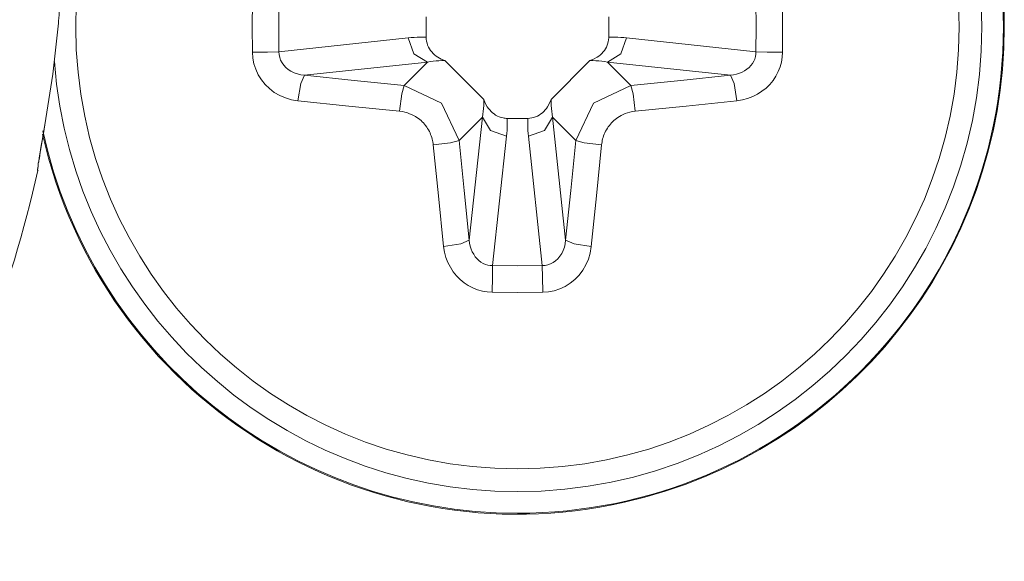
# Model space of a CAD drawing. Units: millimetres. Extents: x -39 to 249, y 47 to 295.
# Drawn here: x 224 to 225, y 145 to 145 of the extents above; entities that cross this region are included whole.
import ezdxf

# ---------------------------------------------------------------- set-up
doc = ezdxf.new("R2010")
doc.units = ezdxf.units.MM
doc.header["$MEASUREMENT"] = 0
doc.layers.add('レイヤー 2', color=7, linetype='Continuous', lineweight=0)

msp = doc.modelspace()

# ---------------------------------------------------------------- linework, layer by layer
at = {"layer": 'レイヤー 2', "color": 7, "lineweight": 9}
msp.add_line((224.3432, 144.69219), (224.34324, 144.6924), dxfattribs=at)
for points, knots in [([(224.55201, 144.54307), (224.66889, 144.54307), (224.76364, 144.63779), (224.76364, 144.75467), (224.76364, 144.87151), (224.66889, 144.96627), (224.55201, 144.96627), (224.44826, 144.96627), (224.35982, 144.89102), (224.34317, 144.78864)], [0, 0, 0, 0, 1, 1, 1, 2, 2, 2, 3, 3, 3, 3]), ([(224.76403, 144.75467), (224.76403, 144.87175), (224.6691, 144.96669), (224.55201, 144.96669), (224.44925, 144.96669), (224.3613, 144.89299), (224.34327, 144.79181)], [0, 0, 0, 0, 1, 1, 1, 2, 2, 2, 2]), ([(224.55201, 144.55246), (224.66371, 144.55246), (224.75422, 144.64298), (224.75422, 144.75467), (224.75422, 144.86636), (224.66371, 144.95688), (224.55201, 144.95688), (224.44882, 144.95688), (224.36222, 144.8792), (224.35103, 144.77664)], [0, 0, 0, 0, 1, 1, 1, 2, 2, 2, 3, 3, 3, 3]), ([(224.55201, 144.947), (224.44579, 144.947), (224.35968, 144.86089), (224.35968, 144.75467), (224.35968, 144.64845), (224.44579, 144.56237), (224.55201, 144.56237), (224.65823, 144.56237), (224.74434, 144.64845), (224.74434, 144.75467), (224.74434, 144.86089), (224.65823, 144.947), (224.55201, 144.947)], [0, 0, 0, 0, 1, 1, 1, 2, 2, 2, 3, 3, 3, 4, 4, 4, 4]), ([(224.35216, 144.75636), (224.35216, 144.75636), (224.3522, 144.757), (224.3522, 144.757), (224.3522, 144.757), (224.35223, 144.75763), (224.35223, 144.75763), (224.35223, 144.75763), (224.3523, 144.75827), (224.3523, 144.75827), (224.3523, 144.75827), (224.35237, 144.75894), (224.35237, 144.75894), (224.35237, 144.75894), (224.35241, 144.75957), (224.35241, 144.75957), (224.35241, 144.75957), (224.35244, 144.76024), (224.35244, 144.76024), (224.35244, 144.76024), (224.35251, 144.76091), (224.35251, 144.76091), (224.35251, 144.76091), (224.35256, 144.76158), (224.35256, 144.76158), (224.35256, 144.76158), (224.35259, 144.76222), (224.35259, 144.76222), (224.35259, 144.76222), (224.35259, 144.76289), (224.35259, 144.76289), (224.35259, 144.76289), (224.35262, 144.76352), (224.35262, 144.76352), (224.35262, 144.76352), (224.35266, 144.76416), (224.35266, 144.76416), (224.35266, 144.76416), (224.35266, 144.76476), (224.35266, 144.76476), (224.35266, 144.76476), (224.35266, 144.76532), (224.35266, 144.76532), (224.35266, 144.76532), (224.35266, 144.76589), (224.35266, 144.76589), (224.35266, 144.76589), (224.35266, 144.76641), (224.35266, 144.76641), (224.35266, 144.76641), (224.35266, 144.76691), (224.35266, 144.76691), (224.35266, 144.76691), (224.35266, 144.76737), (224.35266, 144.76737), (224.35266, 144.76737), (224.35266, 144.76786), (224.35266, 144.76786), (224.35266, 144.76786), (224.35266, 144.76828), (224.35266, 144.76828), (224.35266, 144.76828), (224.35259, 144.76874), (224.35259, 144.76874), (224.35259, 144.76874), (224.35259, 144.76917), (224.35259, 144.76917), (224.35259, 144.76917), (224.35256, 144.76959), (224.35256, 144.76959), (224.35256, 144.76959), (224.35251, 144.76998), (224.35251, 144.76998), (224.35251, 144.76998), (224.35244, 144.77033), (224.35244, 144.77033), (224.35244, 144.77033), (224.35234, 144.77061), (224.35234, 144.77061), (224.35234, 144.77061), (224.35223, 144.77086), (224.35223, 144.77086), (224.35223, 144.77086), (224.35216, 144.771), (224.35216, 144.771)], [0, 0, 0, 0, 1, 1, 1, 2, 2, 2, 3, 3, 3, 4, 4, 4, 5, 5, 5, 6, 6, 6, 7, 7, 7, 8, 8, 8, 9, 9, 9, 10, 10, 10, 11, 11, 11, 12, 12, 12, 13, 13, 13, 14, 14, 14, 15, 15, 15, 16, 16, 16, 17, 17, 17, 18, 18, 18, 19, 19, 19, 20, 20, 20, 21, 21, 21, 22, 22, 22, 23, 23, 23, 24, 24, 24, 25, 25, 25, 26, 26, 26, 27, 27, 27, 28, 28, 28, 28]), ([(224.43658, 144.74366), (224.43658, 144.74366), (224.43655, 144.75467), (224.43655, 144.75467), (224.43655, 144.75467), (224.43658, 144.76567), (224.43658, 144.76567)], [0, 0, 0, 0, 1, 1, 1, 2, 2, 2, 2]), ([(224.44816, 144.74387), (224.44816, 144.74387), (224.44812, 144.75467), (224.44812, 144.75467), (224.44812, 144.75467), (224.44816, 144.76546), (224.44816, 144.76546)], [0, 0, 0, 0, 1, 1, 1, 2, 2, 2, 2]), ([(224.6559, 144.76546), (224.6559, 144.76546), (224.65594, 144.75467), (224.65594, 144.75467), (224.65594, 144.75467), (224.6559, 144.74387), (224.6559, 144.74387)], [0, 0, 0, 0, 1, 1, 1, 2, 2, 2, 2]), ([(224.66744, 144.76567), (224.66744, 144.76567), (224.66751, 144.75467), (224.66751, 144.75467), (224.66751, 144.75467), (224.66744, 144.74366), (224.66744, 144.74366)], [0, 0, 0, 0, 1, 1, 1, 2, 2, 2, 2]), ([(224.34521, 144.7081), (224.3709, 144.59391), (224.48431, 144.52215), (224.59858, 144.54783), (224.69527, 144.56963), (224.76403, 144.6555), (224.76403, 144.75467)], [0, 0, 0, 0, 1, 1, 1, 2, 2, 2, 2]), ([(224.34624, 144.71209), (224.34624, 144.71209), (224.34966, 144.73417), (224.34966, 144.73417), (224.34966, 144.73417), (224.35216, 144.75636), (224.35216, 144.75636)], [0, 0, 0, 0, 1, 1, 1, 2, 2, 2, 2]), ([(224.35216, 144.75636), (224.35216, 144.75636), (224.3522, 144.75647), (224.3522, 144.75647), (224.3522, 144.75647), (224.35213, 144.75657), (224.35213, 144.75657)], [0, 0, 0, 0, 1, 1, 1, 2, 2, 2, 2]), ([(224.50449, 144.7499), (224.50449, 144.7499), (224.50573, 144.75005), (224.50573, 144.75005), (224.50573, 144.75005), (224.50703, 144.75012), (224.50703, 144.75012), (224.50703, 144.75012), (224.5083, 144.75019), (224.5083, 144.75019), (224.5083, 144.75019), (224.50961, 144.75022), (224.50961, 144.75022), (224.50961, 144.75022), (224.51091, 144.75022), (224.51091, 144.75022), (224.51091, 144.75022), (224.51225, 144.75019), (224.51225, 144.75019)], [0, 0, 0, 0, 1, 1, 1, 2, 2, 2, 3, 3, 3, 4, 4, 4, 5, 5, 5, 6, 6, 6, 6]), ([(224.51282, 144.73943), (224.51282, 144.73943), (224.50696, 144.74292), (224.50696, 144.74292), (224.50696, 144.74292), (224.50449, 144.7499), (224.50449, 144.7499)], [0, 0, 0, 0, 1, 1, 1, 2, 2, 2, 2]), ([(224.51225, 144.75019), (224.51225, 144.75019), (224.51232, 144.74931), (224.51232, 144.74931), (224.51232, 144.74931), (224.51243, 144.74846), (224.51243, 144.74846), (224.51243, 144.74846), (224.51264, 144.74761), (224.51264, 144.74761), (224.51264, 144.74761), (224.51292, 144.74676), (224.51292, 144.74676), (224.51292, 144.74676), (224.51328, 144.74595), (224.51328, 144.74595), (224.51328, 144.74595), (224.5137, 144.74521), (224.5137, 144.74521), (224.5137, 144.74521), (224.51416, 144.74447), (224.51416, 144.74447), (224.51416, 144.74447), (224.51469, 144.7438), (224.51469, 144.7438), (224.51469, 144.7438), (224.51525, 144.74317), (224.51525, 144.74317), (224.51525, 144.74317), (224.51589, 144.74257), (224.51589, 144.74257), (224.51589, 144.74257), (224.5166, 144.742), (224.5166, 144.742), (224.5166, 144.742), (224.5173, 144.74151), (224.5173, 144.74151), (224.5173, 144.74151), (224.51881, 144.74066), (224.51881, 144.74066), (224.51881, 144.74066), (224.52044, 144.74003), (224.52044, 144.74003)], [0, 0, 0, 0, 1, 1, 1, 2, 2, 2, 3, 3, 3, 4, 4, 4, 5, 5, 5, 6, 6, 6, 7, 7, 7, 8, 8, 8, 9, 9, 9, 10, 10, 10, 11, 11, 11, 12, 12, 12, 13, 13, 13, 14, 14, 14, 14]), ([(224.58358, 144.74003), (224.58358, 144.74003), (224.58521, 144.74066), (224.58521, 144.74066), (224.58521, 144.74066), (224.58672, 144.74151), (224.58672, 144.74151), (224.58672, 144.74151), (224.58746, 144.742), (224.58746, 144.742), (224.58746, 144.742), (224.58813, 144.74257), (224.58813, 144.74257), (224.58813, 144.74257), (224.58877, 144.74317), (224.58877, 144.74317), (224.58877, 144.74317), (224.58933, 144.7438), (224.58933, 144.7438), (224.58933, 144.7438), (224.5899, 144.74447), (224.5899, 144.74447), (224.5899, 144.74447), (224.59036, 144.74521), (224.59036, 144.74521), (224.59036, 144.74521), (224.59078, 144.74595), (224.59078, 144.74595), (224.59078, 144.74595), (224.59113, 144.74676), (224.59113, 144.74676), (224.59113, 144.74676), (224.59139, 144.74758), (224.59139, 144.74758), (224.59139, 144.74758), (224.59159, 144.74842), (224.59159, 144.74842), (224.59159, 144.74842), (224.59166, 144.74888), (224.59166, 144.74888), (224.59166, 144.74888), (224.59174, 144.74931), (224.59174, 144.74931), (224.59174, 144.74931), (224.59177, 144.74973), (224.59177, 144.74973), (224.59177, 144.74973), (224.59177, 144.75019), (224.59177, 144.75019)], [0, 0, 0, 0, 1, 1, 1, 2, 2, 2, 3, 3, 3, 4, 4, 4, 5, 5, 5, 6, 6, 6, 7, 7, 7, 8, 8, 8, 9, 9, 9, 10, 10, 10, 11, 11, 11, 12, 12, 12, 13, 13, 13, 14, 14, 14, 15, 15, 15, 16, 16, 16, 16]), ([(224.59953, 144.7499), (224.59953, 144.7499), (224.59706, 144.74292), (224.59706, 144.74292), (224.59706, 144.74292), (224.5912, 144.73943), (224.5912, 144.73943)], [0, 0, 0, 0, 1, 1, 1, 2, 2, 2, 2]), ([(224.59953, 144.7499), (224.59953, 144.7499), (224.59829, 144.75005), (224.59829, 144.75005), (224.59829, 144.75005), (224.59703, 144.75012), (224.59703, 144.75012), (224.59703, 144.75012), (224.59572, 144.75019), (224.59572, 144.75019), (224.59572, 144.75019), (224.59441, 144.75022), (224.59441, 144.75022), (224.59441, 144.75022), (224.59311, 144.75022), (224.59311, 144.75022), (224.59311, 144.75022), (224.59177, 144.75019), (224.59177, 144.75019)], [0, 0, 0, 0, 1, 1, 1, 2, 2, 2, 3, 3, 3, 4, 4, 4, 5, 5, 5, 6, 6, 6, 6]), ([(224.43658, 144.74366), (224.43658, 144.74366), (224.44322, 144.74373), (224.44322, 144.74373), (224.44322, 144.74373), (224.44816, 144.74387), (224.44816, 144.74387)], [0, 0, 0, 0, 1, 1, 1, 2, 2, 2, 2]), ([(224.45644, 144.72256), (224.45644, 144.72256), (224.45366, 144.72299), (224.45366, 144.72299), (224.45366, 144.72299), (224.45105, 144.7238), (224.45105, 144.7238), (224.45105, 144.7238), (224.44851, 144.72486), (224.44851, 144.72486), (224.44851, 144.72486), (224.44614, 144.72623), (224.44614, 144.72623), (224.44614, 144.72623), (224.44403, 144.72786), (224.44403, 144.72786), (224.44403, 144.72786), (224.44212, 144.72969), (224.44212, 144.72969), (224.44212, 144.72969), (224.4405, 144.73174), (224.4405, 144.73174), (224.4405, 144.73174), (224.43912, 144.73392), (224.43912, 144.73392), (224.43912, 144.73392), (224.43803, 144.73626), (224.43803, 144.73626), (224.43803, 144.73626), (224.43725, 144.73865), (224.43725, 144.73865), (224.43725, 144.73865), (224.43676, 144.74116), (224.43676, 144.74116), (224.43676, 144.74116), (224.43658, 144.74366), (224.43658, 144.74366)], [0, 0, 0, 0, 1, 1, 1, 2, 2, 2, 3, 3, 3, 4, 4, 4, 5, 5, 5, 6, 6, 6, 7, 7, 7, 8, 8, 8, 9, 9, 9, 10, 10, 10, 11, 11, 11, 12, 12, 12, 12]), ([(224.45927, 144.73368), (224.45927, 144.73368), (224.45768, 144.73389), (224.45768, 144.73389), (224.45768, 144.73389), (224.4562, 144.73424), (224.4562, 144.73424), (224.4562, 144.73424), (224.45475, 144.73473), (224.45475, 144.73473), (224.45475, 144.73473), (224.45341, 144.73541), (224.45341, 144.73541), (224.45341, 144.73541), (224.45224, 144.73622), (224.45224, 144.73622), (224.45224, 144.73622), (224.45119, 144.73706), (224.45119, 144.73706), (224.45119, 144.73706), (224.45027, 144.73805), (224.45027, 144.73805), (224.45027, 144.73805), (224.44953, 144.73914), (224.44953, 144.73914), (224.44953, 144.73914), (224.44889, 144.74024), (224.44889, 144.74024), (224.44889, 144.74024), (224.44851, 144.74144), (224.44851, 144.74144), (224.44851, 144.74144), (224.44822, 144.74264), (224.44822, 144.74264), (224.44822, 144.74264), (224.44816, 144.74387), (224.44816, 144.74387)], [0, 0, 0, 0, 1, 1, 1, 2, 2, 2, 3, 3, 3, 4, 4, 4, 5, 5, 5, 6, 6, 6, 7, 7, 7, 8, 8, 8, 9, 9, 9, 10, 10, 10, 11, 11, 11, 12, 12, 12, 12]), ([(224.6559, 144.74387), (224.6559, 144.74387), (224.65583, 144.74281), (224.65583, 144.74281), (224.65583, 144.74281), (224.65566, 144.74176), (224.65566, 144.74176), (224.65566, 144.74176), (224.65534, 144.74073), (224.65534, 144.74073), (224.65534, 144.74073), (224.65489, 144.73978), (224.65489, 144.73978), (224.65489, 144.73978), (224.65432, 144.73883), (224.65432, 144.73883), (224.65432, 144.73883), (224.65365, 144.73791), (224.65365, 144.73791), (224.65365, 144.73791), (224.65287, 144.73706), (224.65287, 144.73706), (224.65287, 144.73706), (224.65195, 144.73629), (224.65195, 144.73629), (224.65195, 144.73629), (224.65093, 144.73562), (224.65093, 144.73562), (224.65093, 144.73562), (224.64984, 144.73502), (224.64984, 144.73502), (224.64984, 144.73502), (224.64867, 144.73452), (224.64867, 144.73452), (224.64867, 144.73452), (224.6474, 144.73414), (224.6474, 144.73414), (224.6474, 144.73414), (224.64613, 144.73385), (224.64613, 144.73385), (224.64613, 144.73385), (224.64476, 144.73368), (224.64476, 144.73368)], [0, 0, 0, 0, 1, 1, 1, 2, 2, 2, 3, 3, 3, 4, 4, 4, 5, 5, 5, 6, 6, 6, 7, 7, 7, 8, 8, 8, 9, 9, 9, 10, 10, 10, 11, 11, 11, 12, 12, 12, 13, 13, 13, 14, 14, 14, 14]), ([(224.66744, 144.74366), (224.66744, 144.74366), (224.6673, 144.74147), (224.6673, 144.74147), (224.6673, 144.74147), (224.66695, 144.73936), (224.66695, 144.73936), (224.66695, 144.73936), (224.66638, 144.73727), (224.66638, 144.73727), (224.66638, 144.73727), (224.66553, 144.73523), (224.66553, 144.73523), (224.66553, 144.73523), (224.66455, 144.73329), (224.66455, 144.73329), (224.66455, 144.73329), (224.66331, 144.73142), (224.66331, 144.73142), (224.66331, 144.73142), (224.6619, 144.72969), (224.6619, 144.72969), (224.6619, 144.72969), (224.66031, 144.7281), (224.66031, 144.7281), (224.66031, 144.7281), (224.65851, 144.72669), (224.65851, 144.72669), (224.65851, 144.72669), (224.65657, 144.72542), (224.65657, 144.72542), (224.65657, 144.72542), (224.65446, 144.72436), (224.65446, 144.72436), (224.65446, 144.72436), (224.65227, 144.72352), (224.65227, 144.72352), (224.65227, 144.72352), (224.64998, 144.72292), (224.64998, 144.72292), (224.64998, 144.72292), (224.64758, 144.72256), (224.64758, 144.72256)], [0, 0, 0, 0, 1, 1, 1, 2, 2, 2, 3, 3, 3, 4, 4, 4, 5, 5, 5, 6, 6, 6, 7, 7, 7, 8, 8, 8, 9, 9, 9, 10, 10, 10, 11, 11, 11, 12, 12, 12, 13, 13, 13, 14, 14, 14, 14]), ([(224.66744, 144.74366), (224.66744, 144.74366), (224.66081, 144.74373), (224.66081, 144.74373), (224.66081, 144.74373), (224.6559, 144.74387), (224.6559, 144.74387)], [0, 0, 0, 0, 1, 1, 1, 2, 2, 2, 2]), ([(224.51282, 144.73943), (224.51282, 144.73943), (224.51405, 144.7396), (224.51405, 144.7396), (224.51405, 144.7396), (224.51529, 144.73978), (224.51529, 144.73978), (224.51529, 144.73978), (224.5166, 144.73989), (224.5166, 144.73989), (224.5166, 144.73989), (224.51783, 144.73999), (224.51783, 144.73999), (224.51783, 144.73999), (224.51913, 144.74003), (224.51913, 144.74003), (224.51913, 144.74003), (224.52044, 144.74003), (224.52044, 144.74003)], [0, 0, 0, 0, 1, 1, 1, 2, 2, 2, 3, 3, 3, 4, 4, 4, 5, 5, 5, 6, 6, 6, 6]), ([(224.5912, 144.73943), (224.5912, 144.73943), (224.59, 144.7396), (224.59, 144.7396), (224.59, 144.7396), (224.58873, 144.73978), (224.58873, 144.73978), (224.58873, 144.73978), (224.58746, 144.73989), (224.58746, 144.73989), (224.58746, 144.73989), (224.58619, 144.73999), (224.58619, 144.73999), (224.58619, 144.73999), (224.58492, 144.74003), (224.58492, 144.74003), (224.58492, 144.74003), (224.58358, 144.74003), (224.58358, 144.74003)], [0, 0, 0, 0, 1, 1, 1, 2, 2, 2, 3, 3, 3, 4, 4, 4, 5, 5, 5, 6, 6, 6, 6]), ([(224.45644, 144.72256), (224.45644, 144.72256), (224.45764, 144.73004), (224.45764, 144.73004), (224.45764, 144.73004), (224.45927, 144.73368), (224.45927, 144.73368)], [0, 0, 0, 0, 1, 1, 1, 2, 2, 2, 2]), ([(224.50262, 144.72927), (224.50262, 144.72927), (224.48089, 144.73142), (224.48089, 144.73142), (224.48089, 144.73142), (224.45927, 144.73368), (224.45927, 144.73368)], [0, 0, 0, 0, 1, 1, 1, 2, 2, 2, 2]), ([(224.64476, 144.73368), (224.64476, 144.73368), (224.62314, 144.73142), (224.62314, 144.73142), (224.62314, 144.73142), (224.60136, 144.72927), (224.60136, 144.72927)], [0, 0, 0, 0, 1, 1, 1, 2, 2, 2, 2]), ([(224.64758, 144.72256), (224.64758, 144.72256), (224.64638, 144.73004), (224.64638, 144.73004), (224.64638, 144.73004), (224.64476, 144.73368), (224.64476, 144.73368)], [0, 0, 0, 0, 1, 1, 1, 2, 2, 2, 2]), ([(224.50068, 144.71801), (224.50068, 144.71801), (224.50167, 144.72556), (224.50167, 144.72556), (224.50167, 144.72556), (224.50262, 144.72927), (224.50262, 144.72927)], [0, 0, 0, 0, 1, 1, 1, 2, 2, 2, 2]), ([(224.52661, 144.70531), (224.52661, 144.70531), (224.51892, 144.72154), (224.51892, 144.72154), (224.51892, 144.72154), (224.50262, 144.72927), (224.50262, 144.72927)], [0, 0, 0, 0, 1, 1, 1, 2, 2, 2, 2]), ([(224.60136, 144.72927), (224.60136, 144.72927), (224.58514, 144.72154), (224.58514, 144.72154), (224.58514, 144.72154), (224.57741, 144.70531), (224.57741, 144.70531)], [0, 0, 0, 0, 1, 1, 1, 2, 2, 2, 2]), ([(224.60334, 144.71801), (224.60334, 144.71801), (224.60239, 144.72556), (224.60239, 144.72556), (224.60239, 144.72556), (224.60136, 144.72927), (224.60136, 144.72927)], [0, 0, 0, 0, 1, 1, 1, 2, 2, 2, 2]), ([(224.50068, 144.71801), (224.50068, 144.71801), (224.47853, 144.72024), (224.47853, 144.72024), (224.47853, 144.72024), (224.45644, 144.72256), (224.45644, 144.72256)], [0, 0, 0, 0, 1, 1, 1, 2, 2, 2, 2]), ([(224.53677, 144.71547), (224.53677, 144.71547), (224.53695, 144.71671), (224.53695, 144.71671), (224.53695, 144.71671), (224.53712, 144.71794), (224.53712, 144.71794), (224.53712, 144.71794), (224.53726, 144.71921), (224.53726, 144.71921), (224.53726, 144.71921), (224.53733, 144.72048), (224.53733, 144.72048), (224.53733, 144.72048), (224.53737, 144.72179), (224.53737, 144.72179), (224.53737, 144.72179), (224.53737, 144.72309), (224.53737, 144.72309)], [0, 0, 0, 0, 1, 1, 1, 2, 2, 2, 3, 3, 3, 4, 4, 4, 5, 5, 5, 6, 6, 6, 6]), ([(224.53737, 144.72309), (224.53737, 144.72309), (224.53801, 144.72147), (224.53801, 144.72147), (224.53801, 144.72147), (224.53889, 144.71995), (224.53889, 144.71995), (224.53889, 144.71995), (224.53938, 144.71925), (224.53938, 144.71925), (224.53938, 144.71925), (224.53995, 144.71858), (224.53995, 144.71858), (224.53995, 144.71858), (224.54051, 144.71794), (224.54051, 144.71794), (224.54051, 144.71794), (224.54114, 144.71734), (224.54114, 144.71734), (224.54114, 144.71734), (224.54182, 144.71681), (224.54182, 144.71681), (224.54182, 144.71681), (224.54252, 144.71632), (224.54252, 144.71632), (224.54252, 144.71632), (224.5433, 144.7159), (224.5433, 144.7159), (224.5433, 144.7159), (224.54411, 144.71554), (224.54411, 144.71554), (224.54411, 144.71554), (224.54492, 144.7153), (224.54492, 144.7153), (224.54492, 144.7153), (224.54577, 144.71509), (224.54577, 144.71509), (224.54577, 144.71509), (224.54619, 144.71501), (224.54619, 144.71501), (224.54619, 144.71501), (224.54665, 144.71494), (224.54665, 144.71494), (224.54665, 144.71494), (224.54711, 144.71491), (224.54711, 144.71491), (224.54711, 144.71491), (224.54749, 144.71491), (224.54749, 144.71491)], [0, 0, 0, 0, 1, 1, 1, 2, 2, 2, 3, 3, 3, 4, 4, 4, 5, 5, 5, 6, 6, 6, 7, 7, 7, 8, 8, 8, 9, 9, 9, 10, 10, 10, 11, 11, 11, 12, 12, 12, 13, 13, 13, 14, 14, 14, 15, 15, 15, 16, 16, 16, 16]), ([(224.55649, 144.71491), (224.55649, 144.71491), (224.55737, 144.71494), (224.55737, 144.71494), (224.55737, 144.71494), (224.55825, 144.71509), (224.55825, 144.71509), (224.55825, 144.71509), (224.55907, 144.7153), (224.55907, 144.7153), (224.55907, 144.7153), (224.55991, 144.71554), (224.55991, 144.71554), (224.55991, 144.71554), (224.56072, 144.7159), (224.56072, 144.7159), (224.56072, 144.7159), (224.56146, 144.71632), (224.56146, 144.71632), (224.56146, 144.71632), (224.56221, 144.71681), (224.56221, 144.71681), (224.56221, 144.71681), (224.56288, 144.71731), (224.56288, 144.71731), (224.56288, 144.71731), (224.56352, 144.71794), (224.56352, 144.71794), (224.56352, 144.71794), (224.56415, 144.71858), (224.56415, 144.71858), (224.56415, 144.71858), (224.56468, 144.71925), (224.56468, 144.71925), (224.56468, 144.71925), (224.56517, 144.71995), (224.56517, 144.71995), (224.56517, 144.71995), (224.56602, 144.72147), (224.56602, 144.72147), (224.56602, 144.72147), (224.56665, 144.72309), (224.56665, 144.72309)], [0, 0, 0, 0, 1, 1, 1, 2, 2, 2, 3, 3, 3, 4, 4, 4, 5, 5, 5, 6, 6, 6, 7, 7, 7, 8, 8, 8, 9, 9, 9, 10, 10, 10, 11, 11, 11, 12, 12, 12, 13, 13, 13, 14, 14, 14, 14]), ([(224.56725, 144.71547), (224.56725, 144.71547), (224.56707, 144.71671), (224.56707, 144.71671), (224.56707, 144.71671), (224.56693, 144.71794), (224.56693, 144.71794), (224.56693, 144.71794), (224.56683, 144.71921), (224.56683, 144.71921), (224.56683, 144.71921), (224.56672, 144.72048), (224.56672, 144.72048), (224.56672, 144.72048), (224.56665, 144.72179), (224.56665, 144.72179), (224.56665, 144.72179), (224.56665, 144.72309), (224.56665, 144.72309)], [0, 0, 0, 0, 1, 1, 1, 2, 2, 2, 3, 3, 3, 4, 4, 4, 5, 5, 5, 6, 6, 6, 6]), ([(224.64758, 144.72256), (224.64758, 144.72256), (224.62553, 144.72024), (224.62553, 144.72024), (224.62553, 144.72024), (224.60334, 144.71801), (224.60334, 144.71801)], [0, 0, 0, 0, 1, 1, 1, 2, 2, 2, 2]), ([(224.51536, 144.70337), (224.51536, 144.70337), (224.51529, 144.70401), (224.51529, 144.70401), (224.51529, 144.70401), (224.51522, 144.70464), (224.51522, 144.70464), (224.51522, 144.70464), (224.51507, 144.70528), (224.51507, 144.70528), (224.51507, 144.70528), (224.5149, 144.70592), (224.5149, 144.70592), (224.5149, 144.70592), (224.51472, 144.70658), (224.51472, 144.70658), (224.51472, 144.70658), (224.51451, 144.70725), (224.51451, 144.70725), (224.51451, 144.70725), (224.51423, 144.70792), (224.51423, 144.70792), (224.51423, 144.70792), (224.51395, 144.70859), (224.51395, 144.70859), (224.51395, 144.70859), (224.51366, 144.70923), (224.51366, 144.70923), (224.51366, 144.70923), (224.51328, 144.70986), (224.51328, 144.70986), (224.51328, 144.70986), (224.51292, 144.71053), (224.51292, 144.71053), (224.51292, 144.71053), (224.5125, 144.71113), (224.5125, 144.71113), (224.5125, 144.71113), (224.51204, 144.71173), (224.51204, 144.71173), (224.51204, 144.71173), (224.51155, 144.71233), (224.51155, 144.71233), (224.51155, 144.71233), (224.51105, 144.7129), (224.51105, 144.7129), (224.51105, 144.7129), (224.5106, 144.71343), (224.5106, 144.71343), (224.5106, 144.71343), (224.51003, 144.71392), (224.51003, 144.71392), (224.51003, 144.71392), (224.50947, 144.71438), (224.50947, 144.71438), (224.50947, 144.71438), (224.50887, 144.71484), (224.50887, 144.71484), (224.50887, 144.71484), (224.50823, 144.7153), (224.50823, 144.7153), (224.50823, 144.7153), (224.50756, 144.71576), (224.50756, 144.71576), (224.50756, 144.71576), (224.50678, 144.71618), (224.50678, 144.71618), (224.50678, 144.71618), (224.50594, 144.71657), (224.50594, 144.71657), (224.50594, 144.71657), (224.50506, 144.71695), (224.50506, 144.71695), (224.50506, 144.71695), (224.50407, 144.71731), (224.50407, 144.71731), (224.50407, 144.71731), (224.50301, 144.71763), (224.50301, 144.71763), (224.50301, 144.71763), (224.50192, 144.71784), (224.50192, 144.71784), (224.50192, 144.71784), (224.50068, 144.71801), (224.50068, 144.71801)], [0, 0, 0, 0, 1, 1, 1, 2, 2, 2, 3, 3, 3, 4, 4, 4, 5, 5, 5, 6, 6, 6, 7, 7, 7, 8, 8, 8, 9, 9, 9, 10, 10, 10, 11, 11, 11, 12, 12, 12, 13, 13, 13, 14, 14, 14, 15, 15, 15, 16, 16, 16, 17, 17, 17, 18, 18, 18, 19, 19, 19, 20, 20, 20, 21, 21, 21, 22, 22, 22, 23, 23, 23, 24, 24, 24, 25, 25, 25, 26, 26, 26, 27, 27, 27, 28, 28, 28, 28]), ([(224.60334, 144.71801), (224.60334, 144.71801), (224.60214, 144.71784), (224.60214, 144.71784), (224.60214, 144.71784), (224.60101, 144.71763), (224.60101, 144.71763), (224.60101, 144.71763), (224.59999, 144.71731), (224.59999, 144.71731), (224.59999, 144.71731), (224.599, 144.71699), (224.599, 144.71699), (224.599, 144.71699), (224.59809, 144.71657), (224.59809, 144.71657), (224.59809, 144.71657), (224.59724, 144.71618), (224.59724, 144.71618), (224.59724, 144.71618), (224.59646, 144.71576), (224.59646, 144.71576), (224.59646, 144.71576), (224.59579, 144.7153), (224.59579, 144.7153), (224.59579, 144.7153), (224.59516, 144.71484), (224.59516, 144.71484), (224.59516, 144.71484), (224.59456, 144.71438), (224.59456, 144.71438), (224.59456, 144.71438), (224.59399, 144.71392), (224.59399, 144.71392), (224.59399, 144.71392), (224.59346, 144.71343), (224.59346, 144.71343), (224.59346, 144.71343), (224.59297, 144.7129), (224.59297, 144.7129), (224.59297, 144.7129), (224.59251, 144.71237), (224.59251, 144.71237), (224.59251, 144.71237), (224.59205, 144.71177), (224.59205, 144.71177), (224.59205, 144.71177), (224.59159, 144.71117), (224.59159, 144.71117), (224.59159, 144.71117), (224.59117, 144.71057), (224.59117, 144.71057), (224.59117, 144.71057), (224.59078, 144.70993), (224.59078, 144.70993), (224.59078, 144.70993), (224.59043, 144.7093), (224.59043, 144.7093), (224.59043, 144.7093), (224.59011, 144.70863), (224.59011, 144.70863), (224.59011, 144.70863), (224.58979, 144.70796), (224.58979, 144.70796), (224.58979, 144.70796), (224.58955, 144.70729), (224.58955, 144.70729), (224.58955, 144.70729), (224.58933, 144.70662), (224.58933, 144.70662), (224.58933, 144.70662), (224.58912, 144.70595), (224.58912, 144.70595), (224.58912, 144.70595), (224.58898, 144.70528), (224.58898, 144.70528), (224.58898, 144.70528), (224.58888, 144.70464), (224.58888, 144.70464), (224.58888, 144.70464), (224.58873, 144.70401), (224.58873, 144.70401), (224.58873, 144.70401), (224.58866, 144.70337), (224.58866, 144.70337)], [0, 0, 0, 0, 1, 1, 1, 2, 2, 2, 3, 3, 3, 4, 4, 4, 5, 5, 5, 6, 6, 6, 7, 7, 7, 8, 8, 8, 9, 9, 9, 10, 10, 10, 11, 11, 11, 12, 12, 12, 13, 13, 13, 14, 14, 14, 15, 15, 15, 16, 16, 16, 17, 17, 17, 18, 18, 18, 19, 19, 19, 20, 20, 20, 21, 21, 21, 22, 22, 22, 23, 23, 23, 24, 24, 24, 25, 25, 25, 26, 26, 26, 27, 27, 27, 28, 28, 28, 28]), ([(224.34306, 144.69223), (224.34306, 144.69223), (224.34306, 144.6924), (224.34306, 144.6924), (224.34306, 144.6924), (224.34306, 144.69275), (224.34306, 144.69275), (224.34306, 144.69275), (224.34313, 144.69332), (224.34313, 144.69332), (224.34313, 144.69332), (224.34327, 144.69413), (224.34327, 144.69413), (224.34327, 144.69413), (224.34338, 144.69515), (224.34338, 144.69515), (224.34338, 144.69515), (224.34359, 144.69635), (224.34359, 144.69635), (224.34359, 144.69635), (224.34377, 144.69776), (224.34377, 144.69776), (224.34377, 144.69776), (224.34405, 144.69939), (224.34405, 144.69939), (224.34405, 144.69939), (224.34437, 144.70119), (224.34437, 144.70119), (224.34437, 144.70119), (224.34468, 144.70313), (224.34468, 144.70313), (224.34468, 144.70313), (224.34504, 144.70521), (224.34504, 144.70521), (224.34504, 144.70521), (224.34542, 144.70743), (224.34542, 144.70743), (224.34542, 144.70743), (224.34581, 144.70969), (224.34581, 144.70969), (224.34581, 144.70969), (224.34624, 144.71209), (224.34624, 144.71209)], [0, 0, 0, 0, 1, 1, 1, 2, 2, 2, 3, 3, 3, 4, 4, 4, 5, 5, 5, 6, 6, 6, 7, 7, 7, 8, 8, 8, 9, 9, 9, 10, 10, 10, 11, 11, 11, 12, 12, 12, 13, 13, 13, 14, 14, 14, 14]), ([(224.34412, 144.69981), (224.34412, 144.69981), (224.34422, 144.7003), (224.34422, 144.7003), (224.34422, 144.7003), (224.34429, 144.70083), (224.34429, 144.70083), (224.34429, 144.70083), (224.34472, 144.70337), (224.34472, 144.70337), (224.34472, 144.70337), (224.34521, 144.7062), (224.34521, 144.7062), (224.34521, 144.7062), (224.34574, 144.70912), (224.34574, 144.70912), (224.34574, 144.70912), (224.34627, 144.71216), (224.34627, 144.71216)], [0, 0, 0, 0, 1, 1, 1, 2, 2, 2, 3, 3, 3, 4, 4, 4, 5, 5, 5, 6, 6, 6, 6]), ([(224.54725, 144.70715), (224.54725, 144.70715), (224.54026, 144.70962), (224.54026, 144.70962), (224.54026, 144.70962), (224.53677, 144.71547), (224.53677, 144.71547)], [0, 0, 0, 0, 1, 1, 1, 2, 2, 2, 2]), ([(224.54725, 144.70715), (224.54725, 144.70715), (224.54739, 144.70842), (224.54739, 144.70842), (224.54739, 144.70842), (224.54749, 144.70969), (224.54749, 144.70969), (224.54749, 144.70969), (224.54757, 144.71096), (224.54757, 144.71096), (224.54757, 144.71096), (224.54757, 144.71227), (224.54757, 144.71227), (224.54757, 144.71227), (224.54757, 144.7136), (224.54757, 144.7136), (224.54757, 144.7136), (224.54749, 144.71491), (224.54749, 144.71491)], [0, 0, 0, 0, 1, 1, 1, 2, 2, 2, 3, 3, 3, 4, 4, 4, 5, 5, 5, 6, 6, 6, 6]), ([(224.55677, 144.70715), (224.55677, 144.70715), (224.55667, 144.70839), (224.55667, 144.70839), (224.55667, 144.70839), (224.55656, 144.70969), (224.55656, 144.70969), (224.55656, 144.70969), (224.55649, 144.71096), (224.55649, 144.71096), (224.55649, 144.71096), (224.55649, 144.71227), (224.55649, 144.71227), (224.55649, 144.71227), (224.55649, 144.7136), (224.55649, 144.7136), (224.55649, 144.7136), (224.55649, 144.71491), (224.55649, 144.71491)], [0, 0, 0, 0, 1, 1, 1, 2, 2, 2, 3, 3, 3, 4, 4, 4, 5, 5, 5, 6, 6, 6, 6]), ([(224.56725, 144.71547), (224.56725, 144.71547), (224.56376, 144.70962), (224.56376, 144.70962), (224.56376, 144.70962), (224.55677, 144.70715), (224.55677, 144.70715)], [0, 0, 0, 0, 1, 1, 1, 2, 2, 2, 2]), ([(224.51536, 144.70337), (224.51536, 144.70337), (224.52287, 144.70433), (224.52287, 144.70433), (224.52287, 144.70433), (224.52661, 144.70531), (224.52661, 144.70531)], [0, 0, 0, 0, 1, 1, 1, 2, 2, 2, 2]), ([(224.51987, 144.6591), (224.51987, 144.6591), (224.51761, 144.68115), (224.51761, 144.68115), (224.51761, 144.68115), (224.51536, 144.70337), (224.51536, 144.70337)], [0, 0, 0, 0, 1, 1, 1, 2, 2, 2, 2]), ([(224.53102, 144.66192), (224.53102, 144.66192), (224.52876, 144.68355), (224.52876, 144.68355), (224.52876, 144.68355), (224.52661, 144.70531), (224.52661, 144.70531)], [0, 0, 0, 0, 1, 1, 1, 2, 2, 2, 2]), ([(224.57741, 144.70531), (224.57741, 144.70531), (224.57526, 144.68355), (224.57526, 144.68355), (224.57526, 144.68355), (224.573, 144.66192), (224.573, 144.66192)], [0, 0, 0, 0, 1, 1, 1, 2, 2, 2, 2]), ([(224.58866, 144.70337), (224.58866, 144.70337), (224.58111, 144.70433), (224.58111, 144.70433), (224.58111, 144.70433), (224.57741, 144.70531), (224.57741, 144.70531)], [0, 0, 0, 0, 1, 1, 1, 2, 2, 2, 2]), ([(224.58866, 144.70337), (224.58866, 144.70337), (224.58648, 144.68115), (224.58648, 144.68115), (224.58648, 144.68115), (224.58415, 144.6591), (224.58415, 144.6591)], [0, 0, 0, 0, 1, 1, 1, 2, 2, 2, 2]), ([(224.34352, 144.69579), (224.34352, 144.69579), (224.34355, 144.696), (224.34355, 144.696), (224.34355, 144.696), (224.34362, 144.69642), (224.34362, 144.69642), (224.34362, 144.69642), (224.3437, 144.69706), (224.3437, 144.69706), (224.3437, 144.69706), (224.34384, 144.6978), (224.34384, 144.6978), (224.34384, 144.6978), (224.34398, 144.69868), (224.34398, 144.69868), (224.34398, 144.69868), (224.34405, 144.69921), (224.34405, 144.69921), (224.34405, 144.69921), (224.34412, 144.69981), (224.34412, 144.69981)], [0, 0, 0, 0, 1, 1, 1, 2, 2, 2, 3, 3, 3, 4, 4, 4, 5, 5, 5, 6, 6, 6, 7, 7, 7, 7]), ([(224.34306, 144.69223), (224.34306, 144.69223), (224.34334, 144.69392), (224.34334, 144.69392), (224.34334, 144.69392), (224.34327, 144.69558), (224.34327, 144.69558)], [0, 0, 0, 0, 1, 1, 1, 2, 2, 2, 2]), ([(224.3432, 144.69219), (224.3432, 144.69219), (224.34317, 144.69219), (224.34317, 144.69219), (224.34317, 144.69219), (224.34306, 144.69223), (224.34306, 144.69223)], [0, 0, 0, 0, 1, 1, 1, 2, 2, 2, 2]), ([(224.51987, 144.6591), (224.51987, 144.6591), (224.52739, 144.6603), (224.52739, 144.6603), (224.52739, 144.6603), (224.53102, 144.66192), (224.53102, 144.66192)], [0, 0, 0, 0, 1, 1, 1, 2, 2, 2, 2]), ([(224.54122, 144.65081), (224.54122, 144.65081), (224.54016, 144.65084), (224.54016, 144.65084), (224.54016, 144.65084), (224.5391, 144.65106), (224.5391, 144.65106), (224.5391, 144.65106), (224.53812, 144.65137), (224.53812, 144.65137), (224.53812, 144.65137), (224.53712, 144.6518), (224.53712, 144.6518), (224.53712, 144.6518), (224.53614, 144.65236), (224.53614, 144.65236), (224.53614, 144.65236), (224.53525, 144.65303), (224.53525, 144.65303), (224.53525, 144.65303), (224.53444, 144.65384), (224.53444, 144.65384), (224.53444, 144.65384), (224.53367, 144.65472), (224.53367, 144.65472), (224.53367, 144.65472), (224.53296, 144.65575), (224.53296, 144.65575), (224.53296, 144.65575), (224.53236, 144.65684), (224.53236, 144.65684), (224.53236, 144.65684), (224.5319, 144.65801), (224.5319, 144.65801), (224.5319, 144.65801), (224.53148, 144.65928), (224.53148, 144.65928), (224.53148, 144.65928), (224.5312, 144.66055), (224.5312, 144.66055), (224.5312, 144.66055), (224.53102, 144.66192), (224.53102, 144.66192)], [0, 0, 0, 0, 1, 1, 1, 2, 2, 2, 3, 3, 3, 4, 4, 4, 5, 5, 5, 6, 6, 6, 7, 7, 7, 8, 8, 8, 9, 9, 9, 10, 10, 10, 11, 11, 11, 12, 12, 12, 13, 13, 13, 14, 14, 14, 14]), ([(224.573, 144.66192), (224.573, 144.66192), (224.57282, 144.66033), (224.57282, 144.66033), (224.57282, 144.66033), (224.57244, 144.65885), (224.57244, 144.65885), (224.57244, 144.65885), (224.57194, 144.65741), (224.57194, 144.65741), (224.57194, 144.65741), (224.57128, 144.6561), (224.57128, 144.6561), (224.57128, 144.6561), (224.5705, 144.6549), (224.5705, 144.6549), (224.5705, 144.6549), (224.56961, 144.65384), (224.56961, 144.65384), (224.56961, 144.65384), (224.56863, 144.65293), (224.56863, 144.65293), (224.56863, 144.65293), (224.56757, 144.65218), (224.56757, 144.65218), (224.56757, 144.65218), (224.56644, 144.65159), (224.56644, 144.65159), (224.56644, 144.65159), (224.56528, 144.65116), (224.56528, 144.65116), (224.56528, 144.65116), (224.56404, 144.65088), (224.56404, 144.65088), (224.56404, 144.65088), (224.56281, 144.65081), (224.56281, 144.65081)], [0, 0, 0, 0, 1, 1, 1, 2, 2, 2, 3, 3, 3, 4, 4, 4, 5, 5, 5, 6, 6, 6, 7, 7, 7, 8, 8, 8, 9, 9, 9, 10, 10, 10, 11, 11, 11, 12, 12, 12, 12]), ([(224.58415, 144.6591), (224.58415, 144.6591), (224.57667, 144.6603), (224.57667, 144.6603), (224.57667, 144.6603), (224.573, 144.66192), (224.573, 144.66192)], [0, 0, 0, 0, 1, 1, 1, 2, 2, 2, 2]), ([(224.541, 144.63927), (224.541, 144.63927), (224.53882, 144.63938), (224.53882, 144.63938), (224.53882, 144.63938), (224.53674, 144.63973), (224.53674, 144.63973), (224.53674, 144.63973), (224.53462, 144.64033), (224.53462, 144.64033), (224.53462, 144.64033), (224.53257, 144.64111), (224.53257, 144.64111), (224.53257, 144.64111), (224.53063, 144.64213), (224.53063, 144.64213), (224.53063, 144.64213), (224.5288, 144.64333), (224.5288, 144.64333), (224.5288, 144.64333), (224.52707, 144.64478), (224.52707, 144.64478), (224.52707, 144.64478), (224.52545, 144.6464), (224.52545, 144.6464), (224.52545, 144.6464), (224.52404, 144.64816), (224.52404, 144.64816), (224.52404, 144.64816), (224.5228, 144.65014), (224.5228, 144.65014), (224.5228, 144.65014), (224.52171, 144.65222), (224.52171, 144.65222), (224.52171, 144.65222), (224.52086, 144.65441), (224.52086, 144.65441), (224.52086, 144.65441), (224.52026, 144.6567), (224.52026, 144.6567), (224.52026, 144.6567), (224.51987, 144.6591), (224.51987, 144.6591)], [0, 0, 0, 0, 1, 1, 1, 2, 2, 2, 3, 3, 3, 4, 4, 4, 5, 5, 5, 6, 6, 6, 7, 7, 7, 8, 8, 8, 9, 9, 9, 10, 10, 10, 11, 11, 11, 12, 12, 12, 13, 13, 13, 14, 14, 14, 14]), ([(224.58415, 144.6591), (224.58415, 144.6591), (224.58369, 144.65631), (224.58369, 144.65631), (224.58369, 144.65631), (224.58292, 144.65367), (224.58292, 144.65367), (224.58292, 144.65367), (224.58182, 144.65116), (224.58182, 144.65116), (224.58182, 144.65116), (224.58048, 144.6488), (224.58048, 144.6488), (224.58048, 144.6488), (224.57886, 144.64668), (224.57886, 144.64668), (224.57886, 144.64668), (224.57699, 144.64478), (224.57699, 144.64478), (224.57699, 144.64478), (224.57498, 144.64312), (224.57498, 144.64312), (224.57498, 144.64312), (224.57275, 144.64178), (224.57275, 144.64178), (224.57275, 144.64178), (224.57046, 144.64068), (224.57046, 144.64068), (224.57046, 144.64068), (224.56803, 144.63991), (224.56803, 144.63991), (224.56803, 144.63991), (224.56556, 144.63941), (224.56556, 144.63941), (224.56556, 144.63941), (224.56302, 144.63927), (224.56302, 144.63927)], [0, 0, 0, 0, 1, 1, 1, 2, 2, 2, 3, 3, 3, 4, 4, 4, 5, 5, 5, 6, 6, 6, 7, 7, 7, 8, 8, 8, 9, 9, 9, 10, 10, 10, 11, 11, 11, 12, 12, 12, 12]), ([(224.541, 144.63927), (224.541, 144.63927), (224.54111, 144.64587), (224.54111, 144.64587), (224.54111, 144.64587), (224.54122, 144.65081), (224.54122, 144.65081)], [0, 0, 0, 0, 1, 1, 1, 2, 2, 2, 2]), ([(224.54122, 144.65081), (224.54122, 144.65081), (224.55201, 144.65074), (224.55201, 144.65074), (224.55201, 144.65074), (224.56281, 144.65081), (224.56281, 144.65081)], [0, 0, 0, 0, 1, 1, 1, 2, 2, 2, 2]), ([(224.56302, 144.63927), (224.56302, 144.63927), (224.56295, 144.64587), (224.56295, 144.64587), (224.56295, 144.64587), (224.56281, 144.65081), (224.56281, 144.65081)], [0, 0, 0, 0, 1, 1, 1, 2, 2, 2, 2]), ([(224.56302, 144.63927), (224.56302, 144.63927), (224.55201, 144.63917), (224.55201, 144.63917), (224.55201, 144.63917), (224.541, 144.63927), (224.541, 144.63927)], [0, 0, 0, 0, 1, 1, 1, 2, 2, 2, 2])]:
    msp.add_open_spline(points, degree=3, knots=knots, dxfattribs=at)
for points in [[(224.51225, 144.75915), (224.51225, 144.75915), (224.51225, 144.75019), (224.51225, 144.75019)], [(224.59177, 144.75019), (224.59177, 144.75019), (224.59177, 144.75915), (224.59177, 144.75915)], [(224.44816, 144.74387), (224.44816, 144.74387), (224.50449, 144.7499), (224.50449, 144.7499)], [(224.6559, 144.74387), (224.6559, 144.74387), (224.59953, 144.7499), (224.59953, 144.7499)], [(224.35036, 144.73964), (224.35823, 144.63409), (224.44618, 144.55246), (224.55201, 144.55246)], [(224.45927, 144.73368), (224.45927, 144.73368), (224.51282, 144.73943), (224.51282, 144.73943)], [(224.51282, 144.73943), (224.51282, 144.73943), (224.50262, 144.72927), (224.50262, 144.72927)], [(224.52044, 144.74003), (224.52044, 144.74003), (224.53737, 144.72309), (224.53737, 144.72309)], [(224.56665, 144.72309), (224.56665, 144.72309), (224.58358, 144.74003), (224.58358, 144.74003)], [(224.5912, 144.73943), (224.5912, 144.73943), (224.60136, 144.72927), (224.60136, 144.72927)], [(224.64476, 144.73368), (224.64476, 144.73368), (224.5912, 144.73943), (224.5912, 144.73943)], [(224.34521, 144.70616), (224.34521, 144.70616), (224.34627, 144.71216), (224.34627, 144.71216)], [(224.53677, 144.71547), (224.53677, 144.71547), (224.52661, 144.70531), (224.52661, 144.70531)], [(224.53102, 144.66192), (224.53102, 144.66192), (224.53677, 144.71547), (224.53677, 144.71547)], [(224.54749, 144.71491), (224.54749, 144.71491), (224.55649, 144.71491), (224.55649, 144.71491)], [(224.56725, 144.71547), (224.56725, 144.71547), (224.57741, 144.70531), (224.57741, 144.70531)], [(224.573, 144.66192), (224.573, 144.66192), (224.56725, 144.71547), (224.56725, 144.71547)], [(224.34532, 144.70944), (224.36656, 144.61232), (224.4526, 144.54307), (224.55201, 144.54307)], [(224.54122, 144.65081), (224.54122, 144.65081), (224.54725, 144.70715), (224.54725, 144.70715)], [(224.56281, 144.65081), (224.56281, 144.65081), (224.55677, 144.70715), (224.55677, 144.70715)], [(224.34387, 144.69808), (224.34387, 144.69808), (224.34391, 144.69854), (224.34391, 144.69854)], [(224.31978, 144.61535), (224.32951, 144.64033), (224.33735, 144.66601), (224.34317, 144.69219)]]:
    msp.add_open_spline(points, degree=3, dxfattribs=at)

doc.saveas('drawing.dxf')
